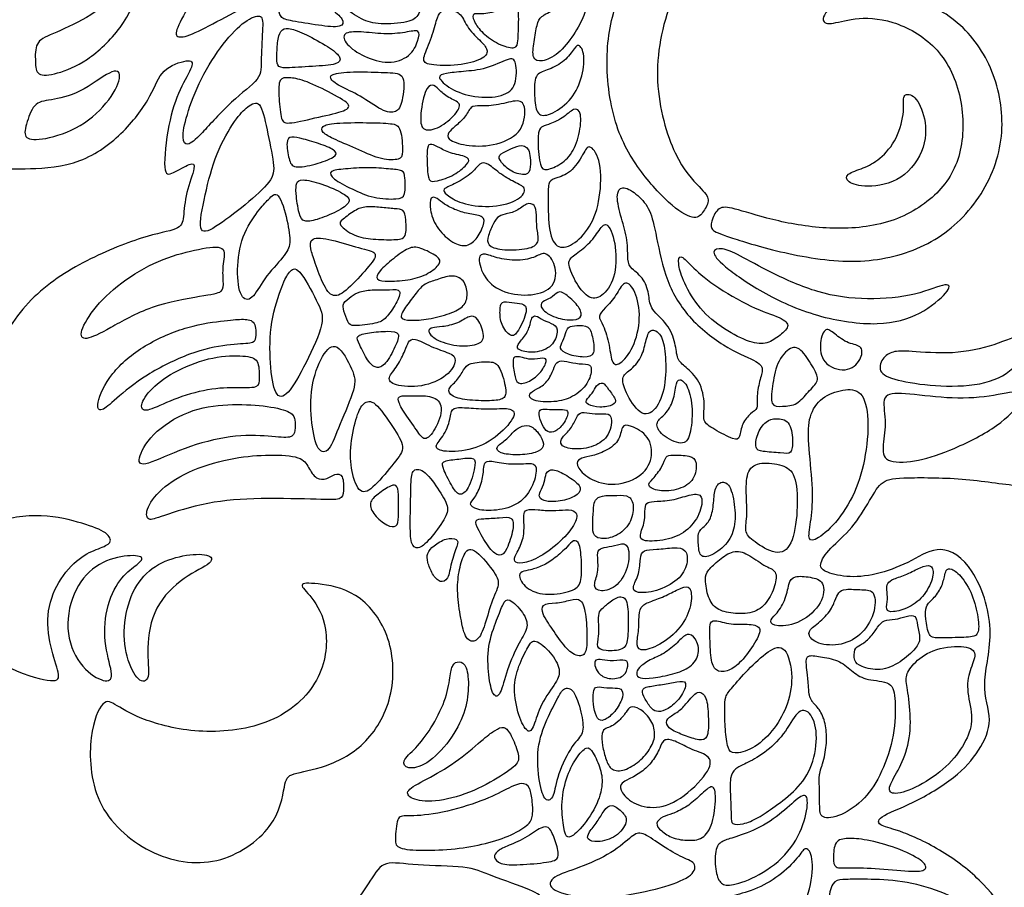
# Model space of a CAD drawing. Units: millimetres. Extents: x -99 to 99, y -111 to 98.
# Drawn here: x -42 to -1, y -75 to -39 of the extents above; entities that cross this region are included whole.
import ezdxf

# ---------------------------------------------------------------- set-up
doc = ezdxf.new("R2010")
doc.units = ezdxf.units.MM
doc.header["$MEASUREMENT"] = 0
doc.layers.add('Layer 03', color=5, linetype='Continuous')

msp = doc.modelspace()

# ---------------------------------------------------------------- linework, layer by layer
at = {"layer": 'Layer 03'}
for points in [[(-49.025, -39.515), (-49.654, -39.977), (-51.187, -40.664), (-53.663, -41.076), (-55.104, -41.041), (-54.658, -41.762), (-52.461, -43.032), (-48.309, -43.546), (-45.221, -41.933), (-44.157, -39.874), (-44.054, -38.33), (-42.338, -38.056), (-40.125, -36.538), (-39.074, -33.401), (-40.106, -29.791), (-42.169, -27.644), (-44.826, -26.256), (-45.184, -26.771), (-44.152, -28.16), (-43.319, -31.175), (-44.112, -34.111), (-46.017, -35.34), (-47.008, -35.499), (-47.048, -36.451), (-47.412, -37.889), (-48.395, -39.052), (-49.025, -39.515)], [(-15.874, -36.092), (-16.255, -36.634), (-16.919, -37.827), (-17.484, -40.23), (-17.111, -43.339), (-15.929, -45.33), (-14.519, -46.823), (-13.574, -47.315), (-13.29, -46.931), (-12.976, -46.409), (-13.337, -45.994), (-14.504, -44.821), (-15.482, -41.489), (-14.815, -37.917), (-12.797, -35.108), (-9.697, -33.851), (-6.251, -33.673), (-3.039, -34.79), (-0.853, -36.916), (-0.33, -38.415), (0.265, -38.462), (1.383, -38.129), (1.169, -37.32), (-0.443, -35.221), (-2.935, -33.34), (-5.773, -32.217), (-8.417, -31.891), (-9.063, -32.125), (-10.277, -32.886), (-11.942, -33.171), (-13.394, -33.386), (-14.631, -34.575), (-15.492, -35.55), (-15.874, -36.092)], [(-34.665, -37.942), (-34.408, -37.525), (-33.885, -36.74), (-33.058, -35.779), (-32.266, -35.198), (-31.459, -35.022), (-31.562, -35.858), (-31.562, -37.604), (-31.987, -38.059), (-33.586, -38.88), (-34.84, -39.565), (-35.456, -39.653), (-35.426, -39.243), (-34.922, -38.359), (-34.665, -37.942)], [(-40.569, -39.451), (-40.2, -39.292), (-39.126, -38.837), (-37.785, -37.764), (-36.883, -36.593), (-36.785, -37.374), (-37.663, -39.276), (-39.175, -40.666), (-40.468, -41.178), (-41.297, -41.252), (-41.321, -40.666), (-41.346, -39.788), (-40.939, -39.609), (-40.569, -39.451)], [(-31.052, -37.572), (-31.077, -37.753), (-31.135, -38.324), (-31.07, -38.802), (-30.658, -38.91), (-29.399, -39.116), (-28.412, -39.225), (-28.368, -38.845), (-28.889, -38.422), (-29.996, -37.663), (-30.701, -37.153), (-30.983, -37.239), (-31.026, -37.391), (-31.052, -37.572)], [(-29.105, -37.812), (-28.908, -37.966), (-28.408, -38.35), (-27.631, -38.886), (-26.921, -39.087), (-25.595, -38.993), (-25.207, -38.698), (-24.979, -37.908), (-24.939, -37.251), (-25.542, -37.225), (-27.256, -37.292), (-28.663, -37.305), (-29.627, -37.278), (-29.587, -37.426), (-29.301, -37.658), (-29.105, -37.812)], [(-10.124, -47.316), (-9.431, -47.474), (-7.85, -47.719), (-5.343, -47.482), (-3.328, -46.222), (-2.335, -44.481), (-2.377, -41.945), (-3.416, -39.894), (-5.398, -38.811), (-7.033, -38.77), (-8.014, -39.118), (-8.423, -38.913), (-7.85, -38.137), (-6.134, -37.687), (-3.686, -38.089), (-1.728, -39.649), (-0.677, -42.081), (-0.737, -44.768), (-2.262, -47.327), (-4.564, -48.766), (-7.364, -49.175), (-10.593, -48.521), (-12.574, -47.87), (-13.022, -47.685), (-12.935, -47.202), (-12.618, -46.674), (-12.011, -46.771), (-10.818, -47.158), (-10.124, -47.316)], [(-22.707, -38.624), (-22.552, -38.624), (-22.075, -38.615), (-21.428, -38.129), (-21.091, -38.102), (-21.023, -38.628), (-21.064, -39.829), (-21.131, -40.112), (-21.779, -39.978), (-22.521, -39.492), (-22.912, -38.993), (-23.006, -38.615), (-22.862, -38.624), (-22.707, -38.624)], [(-20.27, -39.112), (-20.313, -39.29), (-20.402, -39.802), (-20.497, -40.531), (-20.092, -40.666), (-19.377, -40.355), (-18.703, -39.492), (-18.257, -38.669), (-18.136, -38.021), (-18.838, -38.183), (-19.553, -38.453), (-20.146, -38.736), (-20.227, -38.934), (-20.27, -39.112)], [(-33.439, -39.895), (-33.759, -40.309), (-34.414, -41.332), (-35.016, -42.951), (-35.192, -43.919), (-34.972, -44.198), (-34.459, -43.802), (-33.08, -42.217), (-31.789, -41.337), (-31.877, -40.618), (-31.76, -39.027), (-31.804, -38.616), (-32.494, -38.851), (-33.119, -39.482), (-33.439, -39.895)], [(-24.498, -38.934), (-24.56, -39.139), (-24.708, -39.718), (-25.124, -40.567), (-24.885, -40.789), (-23.548, -40.815), (-22.504, -40.532), (-22.282, -40.178), (-22.566, -39.815), (-23.212, -39.231), (-23.442, -38.585), (-23.929, -38.425), (-24.336, -38.487), (-24.436, -38.729), (-24.498, -38.934)], [(-31.134, -39.683), (-31.169, -39.872), (-31.197, -40.374), (-31.188, -40.833), (-30.921, -40.917), (-29.676, -40.825), (-28.573, -40.766), (-28.473, -40.457), (-28.874, -40.089), (-29.868, -39.521), (-30.637, -39.204), (-30.988, -39.237), (-31.099, -39.493), (-31.134, -39.683)], [(-27.657, -39.384), (-27.359, -39.401), (-26.692, -39.497), (-25.764, -39.415), (-25.165, -39.25), (-25.238, -39.735), (-25.568, -40.436), (-26.486, -40.766), (-27.559, -40.436), (-28.322, -39.9), (-28.477, -39.394), (-27.954, -39.367), (-27.657, -39.384)], [(-19.917, -41.005), (-19.723, -40.934), (-19.24, -40.746), (-18.746, -40.173), (-18.535, -39.8), (-18.243, -40.304), (-18.364, -41.38), (-18.857, -42.317), (-19.763, -42.92), (-20.286, -42.9), (-20.377, -42.216), (-20.407, -41.169), (-20.112, -41.075), (-19.917, -41.005)], [(-23.352, -41.042), (-23.066, -41.017), (-22.412, -40.968), (-21.393, -40.446), (-21.132, -40.545), (-21.107, -41.651), (-21.666, -42.123), (-22.909, -42.16), (-23.952, -41.788), (-24.524, -41.229), (-24.126, -41.117), (-23.638, -41.067), (-23.352, -41.042)], [(-43.062, -52.876), (-42.752, -52.277), (-41.767, -50.609), (-39.385, -48.981), (-36.672, -47.895), (-35.225, -47.684), (-35.101, -47.237), (-35.035, -46.135), (-34.549, -44.944), (-34.77, -44.855), (-35.586, -45.341), (-36.005, -45.451), (-35.757, -43.16), (-35.277, -41.744), (-34.638, -40.739), (-34.821, -40.488), (-36.077, -40.922), (-36.373, -41.972), (-37.515, -43.593), (-39.387, -44.986), (-41.716, -45.169), (-42.949, -45.055), (-43.406, -45.831), (-45.519, -47.082), (-48.145, -47.539), (-50.908, -47.333), (-52.324, -47.288), (-52.278, -47.744), (-51.41, -48.362), (-49.607, -49.55), (-48.442, -51.381), (-48.328, -53.801), (-48.967, -55.504), (-49.515, -56.623), (-48.99, -56.714), (-47.552, -55.915), (-45.542, -55.55), (-43.898, -55.664), (-43.853, -55.207), (-43.624, -54.203), (-43.371, -53.475), (-43.062, -52.876)], [(-40.653, -42.229), (-40.33, -42.175), (-39.469, -42.003), (-38.048, -40.884), (-37.639, -41.099), (-38.113, -42.218), (-39.383, -43.424), (-41.019, -43.941), (-41.837, -43.897), (-41.729, -43.316), (-41.406, -42.326), (-40.976, -42.283), (-40.653, -42.229)], [(-30.024, -41.442), (-29.744, -41.542), (-29.01, -41.888), (-27.988, -42.454), (-28.334, -42.721), (-29.592, -42.989), (-30.834, -43.287), (-31.022, -43.083), (-31.117, -41.998), (-31.117, -41.306), (-30.692, -41.29), (-30.304, -41.343), (-30.024, -41.442)], [(-28.522, -41.657), (-28.302, -41.778), (-27.705, -42.029), (-26.746, -42.737), (-26.148, -42.8), (-25.928, -42.391), (-25.755, -41.102), (-26.463, -41.102), (-27.689, -41.039), (-28.853, -41.102), (-29.026, -41.306), (-28.742, -41.537), (-28.522, -41.657)], [(-24.392, -41.796), (-24.284, -41.899), (-24.002, -42.173), (-23.406, -42.347), (-23.642, -42.819), (-24.363, -43.44), (-25.083, -43.577), (-25.207, -43.055), (-24.984, -41.738), (-24.648, -41.552), (-24.499, -41.692), (-24.392, -41.796)], [(-4.897, -42.718), (-4.921, -43.033), (-5.121, -43.895), (-5.893, -44.762), (-6.571, -45.108), (-7.327, -45.329), (-7.296, -45.691), (-6.508, -45.944), (-4.916, -45.676), (-3.875, -44.21), (-3.986, -42.791), (-4.474, -41.94), (-4.975, -42.003), (-4.873, -42.402), (-4.897, -42.718)], [(-32.963, -43.143), (-33.187, -43.468), (-33.768, -44.452), (-34.215, -46.24), (-34.55, -47.917), (-33.88, -47.694), (-32.471, -46.621), (-31.353, -45.614), (-31.264, -45.033), (-31.621, -43.423), (-31.867, -42.19), (-32.426, -42.503), (-32.739, -42.819), (-32.963, -43.143)], [(-23.707, -43.344), (-23.587, -43.242), (-23.27, -42.976), (-23.055, -42.47), (-22.717, -42.5), (-21.889, -42.47), (-21.015, -42.178), (-20.708, -42.485), (-20.861, -43.681), (-22.134, -44.203), (-23.3, -44.172), (-24.083, -43.896), (-23.99, -43.589), (-23.827, -43.446), (-23.707, -43.344)], [(-19.789, -43.262), (-19.64, -43.21), (-19.182, -43.027), (-18.708, -42.528), (-18.384, -42.728), (-18.471, -43.688), (-18.821, -44.599), (-19.432, -45.035), (-20.006, -45.235), (-20.18, -44.935), (-20.268, -43.601), (-20.081, -43.339), (-19.939, -43.314), (-19.789, -43.262)], [(-28.706, -43.913), (-28.439, -44.036), (-27.737, -44.332), (-26.768, -44.775), (-25.984, -44.744), (-25.891, -44.548), (-25.963, -43.341), (-26.31, -43.219), (-27.342, -43.182), (-28.845, -43.195), (-29.317, -43.331), (-29.342, -43.592), (-28.974, -43.789), (-28.706, -43.913)], [(-30.076, -43.877), (-29.861, -43.935), (-29.318, -44.096), (-28.643, -44.376), (-28.694, -44.631), (-29.56, -44.949), (-30.515, -45.128), (-30.681, -44.784), (-30.821, -43.93), (-30.604, -43.752), (-30.29, -43.82), (-30.076, -43.877)], [(-24.343, -44.253), (-24.204, -44.326), (-23.881, -44.5), (-23.036, -44.631), (-23.177, -44.933), (-23.72, -45.406), (-24.526, -45.668), (-24.838, -45.678), (-24.878, -45.033), (-24.908, -44.138), (-24.717, -44.067), (-24.482, -44.181), (-24.343, -44.253)], [(-21.758, -44.857), (-21.664, -44.979), (-21.381, -45.268), (-20.663, -45.44), (-20.522, -45.137), (-20.562, -44.187), (-21.027, -44.106), (-21.431, -44.339), (-21.946, -44.541), (-21.852, -44.736), (-21.758, -44.857)], [(-19.403, -45.496), (-19.229, -45.436), (-18.76, -45.265), (-18.264, -44.353), (-18.056, -44.065), (-17.56, -44.769), (-17.592, -46.385), (-18.008, -47.617), (-18.792, -48.376), (-19.48, -48.52), (-19.816, -47.672), (-19.8, -46.104), (-19.8, -45.624), (-19.576, -45.555), (-19.403, -45.496)], [(-23.744, -45.757), (-23.536, -45.656), (-23.014, -45.368), (-22.662, -44.84), (-22.342, -44.872), (-21.782, -45.384), (-21.126, -45.736), (-20.646, -45.944), (-21.046, -46.504), (-22.278, -46.776), (-23.494, -46.6), (-24.118, -46.184), (-24.262, -45.976), (-23.952, -45.859), (-23.744, -45.757)], [(-28.303, -45.131), (-28.024, -45.108), (-27.353, -45.054), (-26.447, -45.135), (-25.874, -45.175), (-25.803, -45.416), (-25.783, -46.292), (-26.065, -46.413), (-27.142, -46.383), (-28.038, -45.98), (-28.893, -45.537), (-29.024, -45.195), (-28.581, -45.155), (-28.303, -45.131)], [(-30.377, -46.176), (-30.358, -46.408), (-30.267, -47.096), (-30.068, -47.369), (-29.571, -47.295), (-28.639, -46.934), (-28.018, -46.499), (-28.304, -46.176), (-29.335, -45.729), (-30.192, -45.53), (-30.379, -45.704), (-30.395, -45.944), (-30.377, -46.176)], [(-31.995, -46.938), (-32.186, -47.189), (-32.694, -47.921), (-32.896, -49.401), (-32.739, -50.611), (-32.224, -50.679), (-31.775, -49.759), (-30.834, -48.751), (-30.587, -48.302), (-30.722, -47.351), (-31.125, -45.958), (-31.547, -46.416), (-31.804, -46.687), (-31.995, -46.938)], [(-16.727, -47.191), (-16.638, -47.511), (-16.449, -48.12), (-16.48, -49.033), (-16.355, -49.285), (-15.74, -49.742), (-15.552, -50.482), (-15.536, -51.017), (-14.753, -51.63), (-14.438, -52.466), (-14.41, -53.137), (-14.068, -53.411), (-13.407, -53.992), (-13.194, -55.061), (-13.357, -55.727), (-12.892, -56.029), (-11.936, -56.544), (-11.76, -56.431), (-11.685, -55.803), (-11.295, -55.363), (-10.981, -55.199), (-11.069, -54.797), (-10.943, -53.992), (-10.742, -53.515), (-10.993, -53.188), (-12.402, -52.657), (-14.086, -51.274), (-14.946, -49.662), (-15.312, -47.64), (-15.546, -46.745), (-16.11, -46.142), (-16.733, -45.791), (-16.986, -46.2), (-16.817, -46.871), (-16.727, -47.191)], [(-24.147, -46.607), (-24.016, -46.693), (-23.671, -46.872), (-23.096, -47.035), (-22.464, -47.102), (-22.483, -47.466), (-22.809, -48.127), (-23.269, -48.434), (-23.873, -48.223), (-24.534, -47.572), (-24.792, -46.815), (-24.754, -46.249), (-24.457, -46.355), (-24.278, -46.521), (-24.147, -46.607)], [(-21.614, -47.034), (-21.476, -47.001), (-21.109, -46.923), (-20.698, -46.535), (-20.341, -46.613), (-20.279, -47.047), (-20.302, -47.598), (-20.147, -48.181), (-20.465, -48.483), (-21.567, -48.569), (-22.312, -48.413), (-22.382, -48.08), (-22.157, -47.505), (-21.932, -47.125), (-21.751, -47.068), (-21.614, -47.034)], [(-28.405, -47.24), (-28.283, -47.138), (-27.91, -46.84), (-27.463, -46.691), (-26.841, -46.741), (-26.22, -46.815), (-25.847, -46.815), (-25.773, -47.201), (-25.723, -48.058), (-26.195, -48.108), (-27.177, -48.095), (-27.96, -47.959), (-28.643, -47.449), (-28.527, -47.341), (-28.405, -47.24)], [(-17.717, -47.784), (-17.85, -47.974), (-18.154, -48.372), (-18.822, -48.813), (-19.021, -49.069), (-18.637, -49.951), (-18.068, -50.648), (-17.471, -50.492), (-16.93, -49.624), (-16.945, -48.173), (-17.357, -47.234), (-17.585, -47.595), (-17.717, -47.784)], [(-29.579, -49.091), (-29.484, -49.362), (-29.208, -50.119), (-28.778, -50.61), (-28.149, -50.134), (-27.229, -49.137), (-26.892, -48.616), (-27.674, -48.478), (-28.947, -48.063), (-29.822, -47.971), (-29.775, -48.493), (-29.673, -48.82), (-29.579, -49.091)], [(-34.471, -48.505), (-34.916, -48.595), (-35.942, -48.847), (-37.58, -49.731), (-38.857, -50.91), (-39.512, -52.024), (-39.3, -52.384), (-38.284, -51.877), (-36.532, -50.845), (-34.157, -50.435), (-33.42, -50.337), (-33.452, -49.878), (-33.485, -49.125), (-33.272, -48.306), (-34.026, -48.415), (-34.471, -48.505)], [(-26.847, -49.4), (-26.718, -49.25), (-26.309, -48.892), (-25.641, -48.397), (-25.211, -48.397), (-24.368, -48.826), (-24.276, -49.087), (-24.813, -49.547), (-25.549, -49.793), (-26.531, -49.87), (-27.083, -49.793), (-26.976, -49.55), (-26.847, -49.4)], [(-21.94, -48.857), (-21.706, -48.917), (-21.05, -49.019), (-20.273, -48.824), (-19.94, -48.561), (-19.44, -49.116), (-19.482, -50.128), (-20.481, -50.489), (-21.674, -50.364), (-22.52, -49.768), (-22.798, -48.755), (-22.451, -48.658), (-22.173, -48.797), (-21.94, -48.857)], [(-10.397, -49.494), (-9.84, -49.772), (-8.495, -50.382), (-6.398, -50.665), (-4.302, -50.445), (-2.93, -49.83), (-2.915, -50.24), (-4.144, -51.264), (-5.815, -51.769), (-8.558, -51.39), (-10.922, -50.303), (-12.549, -49.139), (-13.006, -48.556), (-12.517, -48.414), (-11.84, -48.714), (-10.955, -49.216), (-10.397, -49.494)], [(-14.119, -49.813), (-13.988, -50.118), (-13.578, -50.896), (-12.569, -51.794), (-11.403, -52.409), (-10.662, -52.519), (-10.142, -52.172), (-9.606, -51.731), (-9.968, -51.369), (-11.214, -50.99), (-12.948, -49.981), (-13.862, -49.146), (-14.287, -48.673), (-14.366, -49.067), (-14.251, -49.509), (-14.119, -49.813)], [(-30.985, -50.097), (-31.121, -50.446), (-31.491, -51.528), (-31.491, -53.343), (-31.277, -54.732), (-30.765, -54.732), (-29.974, -53.322), (-29.12, -51.485), (-29.441, -50.802), (-30.316, -49.136), (-30.679, -49.435), (-30.85, -49.749), (-30.985, -50.097)], [(-25.743, -50.869), (-25.612, -50.684), (-25.33, -50.328), (-24.995, -49.918), (-24.498, -49.806), (-23.864, -49.545), (-23.305, -49.757), (-23.156, -50.403), (-23.293, -50.9), (-23.877, -51.198), (-24.858, -51.459), (-25.604, -51.496), (-26.113, -51.434), (-25.873, -51.053), (-25.743, -50.869)], [(-17.391, -50.952), (-17.255, -50.806), (-16.932, -50.438), (-16.621, -49.781), (-16.183, -50.092), (-15.884, -51.198), (-16.137, -52.546), (-16.748, -53.353), (-17.151, -53.387), (-17.209, -52.546), (-17.497, -51.613), (-17.75, -51.313), (-17.528, -51.098), (-17.391, -50.952)], [(-28.372, -51.102), (-28.332, -51.241), (-28.211, -51.604), (-28.06, -51.755), (-26.953, -51.614), (-26.621, -51.433), (-26.158, -50.778), (-25.916, -50.154), (-26.43, -50.215), (-27.114, -50.185), (-27.758, -50.265), (-28.05, -50.476), (-28.453, -50.768), (-28.412, -50.963), (-28.372, -51.102)], [(-20.025, -50.704), (-19.944, -50.636), (-19.682, -50.582), (-19.384, -50.243), (-19.126, -50.324), (-18.503, -50.88), (-18.34, -51.314), (-18.666, -51.517), (-19.519, -51.409), (-20.17, -50.988), (-20.107, -50.772), (-20.025, -50.704)], [(-21.824, -51.093), (-21.828, -51.265), (-21.81, -51.671), (-21.349, -52.227), (-21.092, -52.037), (-20.604, -50.994), (-20.875, -50.75), (-21.336, -50.763), (-21.783, -50.641), (-21.819, -50.921), (-21.824, -51.093)], [(-33.4, -51.503), (-33.785, -51.547), (-34.877, -51.678), (-36.794, -52.497), (-38.202, -53.676), (-38.841, -55.117), (-38.563, -55.347), (-38.038, -54.855), (-36.728, -53.758), (-34.795, -52.808), (-33.19, -52.464), (-32.175, -52.48), (-32.06, -52.284), (-32.06, -51.498), (-32.568, -51.416), (-33.016, -51.46), (-33.4, -51.503)], [(-24.244, -51.747), (-24.062, -51.722), (-23.573, -51.623), (-23.089, -51.263), (-22.766, -51.325), (-22.405, -52.207), (-22.716, -52.53), (-23.636, -52.604), (-24.592, -52.294), (-24.903, -51.909), (-24.667, -51.772), (-24.427, -51.772), (-24.244, -51.747)], [(-20.562, -51.654), (-20.596, -51.774), (-20.713, -52.095), (-21.137, -52.53), (-21.078, -52.754), (-20.361, -52.883), (-19.596, -52.601), (-19.361, -51.919), (-19.514, -51.636), (-20.043, -51.495), (-20.337, -51.236), (-20.513, -51.378), (-20.529, -51.534), (-20.562, -51.654)], [(-27.711, -52.522), (-27.624, -52.704), (-27.376, -53.226), (-27.028, -53.524), (-26.63, -53.387), (-26.195, -52.555), (-25.984, -51.983), (-26.481, -51.921), (-27.363, -51.996), (-27.898, -52.132), (-27.798, -52.339), (-27.711, -52.522)], [(-19.052, -51.958), (-19.087, -52.06), (-19.165, -52.366), (-19.377, -52.66), (-19.024, -52.93), (-18.248, -53.071), (-17.813, -52.93), (-17.93, -52.236), (-18.06, -51.683), (-18.648, -51.695), (-18.954, -51.754), (-19.017, -51.856), (-19.052, -51.958)], [(-15.705, -52.378), (-15.759, -52.595), (-15.867, -53.074), (-16.382, -53.616), (-16.775, -53.833), (-16.531, -54.592), (-15.854, -55.608), (-15.19, -55.215), (-14.837, -54.104), (-14.878, -52.83), (-15.027, -52.031), (-15.542, -51.773), (-15.65, -52.162), (-15.705, -52.378)], [(-7.828, -52.01), (-7.676, -52.128), (-7.285, -52.465), (-6.618, -52.526), (-6.597, -53.031), (-7.143, -53.698), (-8.256, -53.415), (-8.458, -52.505), (-8.195, -51.757), (-7.979, -51.892), (-7.828, -52.01)], [(-4.525, -52.789), (-4.103, -52.817), (-2.813, -52.939), (-1.013, -52.539), (0.237, -51.939), (0.537, -52.222), (-0.063, -53.456), (-1.363, -54.206), (-3.364, -54.289), (-5.097, -54.039), (-5.998, -53.722), (-5.797, -53.039), (-5.347, -52.772), (-4.947, -52.761), (-4.525, -52.789)], [(-25.822, -52.766), (-25.894, -52.937), (-26.108, -53.417), (-26.584, -53.908), (-26.323, -54.23), (-25.111, -54.323), (-23.961, -53.832), (-23.593, -53.095), (-23.884, -52.865), (-24.728, -52.604), (-25.464, -52.175), (-25.679, -52.39), (-25.75, -52.594), (-25.822, -52.766)], [(-29.269, -53.006), (-29.457, -53.334), (-29.813, -54.259), (-29.749, -55.861), (-29.493, -57.035), (-28.98, -57.057), (-28.596, -55.925), (-27.827, -54.238), (-27.955, -53.64), (-28.681, -52.294), (-29.08, -52.679), (-29.269, -53.006)], [(-9.133, -52.807), (-8.969, -52.98), (-8.623, -53.543), (-8.396, -54.029), (-8.899, -54.467), (-9.337, -55.051), (-9.986, -55.1), (-10.505, -55.1), (-10.391, -54.289), (-10.245, -53.251), (-9.606, -52.505), (-9.297, -52.634), (-9.133, -52.807)], [(-32.617, -52.983), (-32.934, -52.961), (-33.829, -52.972), (-35.418, -53.545), (-36.515, -54.348), (-36.974, -55.101), (-36.728, -55.379), (-35.762, -54.872), (-34.239, -54.364), (-32.912, -54.282), (-31.913, -54.364), (-31.929, -53.922), (-31.929, -53.103), (-32.3, -53.005), (-32.617, -52.983)], [(-23.351, -53.566), (-23.43, -53.696), (-23.62, -54.037), (-24.055, -54.359), (-23.885, -54.699), (-23.146, -54.851), (-22.067, -54.87), (-21.574, -54.775), (-21.555, -54.34), (-21.858, -53.279), (-22.256, -53.203), (-23.146, -53.26), (-23.272, -53.437), (-23.351, -53.566)], [(-20.879, -53.05), (-20.781, -53.075), (-20.53, -53.154), (-19.965, -53.036), (-19.824, -53.142), (-20.071, -53.66), (-20.589, -54.083), (-21.13, -54.201), (-21.212, -53.777), (-21.33, -53.036), (-21.118, -53.001), (-20.977, -53.024), (-20.879, -53.05)], [(-19.582, -53.547), (-19.639, -53.69), (-19.819, -54.09), (-20.29, -54.384), (-20.655, -54.549), (-20.537, -54.878), (-19.525, -54.937), (-18.761, -54.737), (-18.09, -54.149), (-17.949, -53.467), (-18.067, -53.314), (-18.643, -53.314), (-19.172, -53.149), (-19.478, -53.232), (-19.525, -53.404), (-19.582, -53.547)], [(-17.768, -54.232), (-17.839, -54.314), (-17.917, -54.534), (-18.27, -54.863), (-18.176, -55.016), (-17.646, -55.169), (-17.011, -55.039), (-16.917, -54.828), (-17.294, -54.357), (-17.494, -54.04), (-17.697, -54.149), (-17.768, -54.232)], [(-14.449, -54.265), (-14.485, -54.446), (-14.539, -54.952), (-14.946, -55.507), (-15.339, -55.765), (-15.095, -56.307), (-14.133, -56.781), (-13.821, -56.361), (-13.713, -55.182), (-13.916, -54.206), (-14.323, -53.868), (-14.413, -54.084), (-14.449, -54.265)], [(-8.864, -56.688), (-8.83, -57.187), (-8.681, -58.478), (-8.726, -59.734), (-8.929, -60.65), (-8.703, -60.797), (-7.867, -60.198), (-6.966, -58.921), (-6.48, -57.371), (-6.307, -55.557), (-6.615, -54.378), (-7.414, -54.36), (-8.358, -54.686), (-8.884, -55.485), (-8.898, -56.189), (-8.864, -56.688)], [(-4.802, -54.564), (-4.337, -54.6), (-3.069, -54.787), (-1.217, -54.721), (0.123, -54.324), (0.123, -54.936), (-1.035, -56.06), (-3.052, -57.02), (-4.441, -57.45), (-5.731, -57.466), (-5.781, -56.755), (-5.582, -55.68), (-5.863, -54.572), (-5.268, -54.528), (-4.802, -54.564)], [(-27.837, -55.545), (-27.93, -55.839), (-28.131, -56.693), (-28.088, -57.846), (-27.704, -58.85), (-27.127, -58.53), (-26.188, -57.377), (-25.761, -56.821), (-26.294, -56.01), (-27.105, -54.778), (-27.575, -54.928), (-27.744, -55.25), (-27.837, -55.545)], [(-25.851, -55.331), (-25.709, -55.552), (-25.267, -56.158), (-25.002, -56.593), (-24.548, -56.139), (-24.131, -55.059), (-24.661, -54.624), (-25.4, -54.662), (-26.082, -54.624), (-26.119, -54.832), (-25.993, -55.11), (-25.851, -55.331)], [(-30.735, -55.308), (-30.951, -55.21), (-31.693, -55.046), (-33.216, -54.98), (-34.92, -55.21), (-36.525, -56.258), (-37.094, -57.406), (-36.816, -57.652), (-35.083, -56.813), (-33.099, -56.272), (-31.415, -56.34), (-30.53, -56.454), (-30.416, -56.127), (-30.399, -55.635), (-30.519, -55.406), (-30.735, -55.308)], [(-23.91, -55.558), (-23.954, -55.76), (-24.131, -56.328), (-24.661, -56.802), (-24.207, -57.029), (-22.957, -56.953), (-21.858, -56.347), (-21.082, -55.419), (-21.366, -55.135), (-22.313, -55.23), (-23.146, -55.154), (-23.866, -55.116), (-23.866, -55.356), (-23.91, -55.558)], [(-20.183, -55.434), (-20.17, -55.552), (-20.069, -55.888), (-19.83, -56.203), (-19.497, -56.174), (-19.097, -55.802), (-18.878, -55.212), (-19.316, -55.231), (-19.754, -55.231), (-20.145, -55.183), (-20.196, -55.317), (-20.183, -55.434)], [(-18.617, -55.577), (-18.687, -55.704), (-18.84, -56.053), (-19.24, -56.387), (-19.345, -56.739), (-18.763, -56.93), (-17.868, -56.815), (-17.191, -56.339), (-17.086, -55.377), (-17.468, -55.415), (-17.963, -55.415), (-18.42, -55.291), (-18.547, -55.45), (-18.617, -55.577)], [(-10.776, -56.984), (-10.586, -57.009), (-9.98, -57.042), (-9.583, -57.125), (-9.517, -56.546), (-9.649, -55.653), (-10.261, -55.587), (-10.658, -55.669), (-11.071, -56.265), (-11.121, -56.893), (-10.966, -56.959), (-10.776, -56.984)], [(-21.226, -56.141), (-21.335, -56.244), (-21.577, -56.523), (-22.034, -56.79), (-21.891, -57.076), (-21.081, -57.152), (-20.271, -57.057), (-19.928, -56.79), (-20.09, -56.352), (-20.5, -55.857), (-20.919, -55.904), (-21.116, -56.038), (-21.226, -56.141)], [(-18.054, -57.19), (-17.885, -57.151), (-17.501, -57.041), (-16.772, -56.582), (-16.736, -55.864), (-16.395, -55.864), (-15.525, -56.311), (-15.372, -57.276), (-15.901, -58.111), (-17.172, -58.499), (-18.242, -58.076), (-18.666, -57.523), (-18.513, -57.276), (-18.223, -57.229), (-18.054, -57.19)], [(-31.49, -57.14), (-31.956, -57.145), (-32.928, -57.21), (-34.779, -57.718), (-36.122, -58.554), (-36.744, -59.487), (-36.597, -59.929), (-36.171, -59.749), (-34.107, -59.078), (-31.945, -58.93), (-29.21, -58.996), (-28.473, -59.029), (-28.375, -58.701), (-28.391, -57.931), (-28.768, -57.915), (-29.063, -58.16), (-29.554, -58.177), (-29.865, -57.653), (-30.127, -57.178), (-31.023, -57.134), (-31.49, -57.14)], [(-24.163, -57.793), (-24.079, -57.988), (-23.804, -58.544), (-23.486, -58.897), (-23.098, -58.533), (-22.804, -57.415), (-22.934, -57.215), (-23.639, -57.321), (-24.31, -57.38), (-24.247, -57.599), (-24.163, -57.793)], [(-22.511, -57.734), (-22.524, -57.876), (-22.568, -58.315), (-22.892, -58.982), (-23.159, -59.182), (-22.835, -59.449), (-21.996, -59.496), (-20.986, -59.229), (-20.386, -58.41), (-20.234, -57.533), (-20.558, -57.467), (-21.491, -57.552), (-22.254, -57.343), (-22.492, -57.457), (-22.498, -57.591), (-22.511, -57.734)], [(-14.855, -57.231), (-14.914, -57.31), (-14.984, -57.615), (-15.441, -58.187), (-15.689, -58.406), (-15.213, -58.692), (-14.279, -58.606), (-13.641, -58.197), (-13.536, -57.387), (-13.803, -57.139), (-14.631, -57.139), (-14.797, -57.152), (-14.855, -57.231)], [(-25.563, -58.518), (-25.573, -58.902), (-25.6, -60.043), (-25.578, -60.906), (-25.294, -61.133), (-24.795, -60.747), (-24.091, -59.76), (-23.943, -59.328), (-24.409, -58.545), (-25.067, -57.671), (-25.544, -57.739), (-25.554, -58.134), (-25.563, -58.518)], [(-19.88, -57.916), (-19.926, -58.016), (-19.932, -58.264), (-20.142, -58.683), (-20.218, -58.912), (-19.942, -59.102), (-19.199, -59.093), (-18.494, -58.807), (-18.379, -58.426), (-19.027, -57.978), (-19.656, -57.664), (-19.834, -57.816), (-19.88, -57.916)], [(-11.384, -57.825), (-11.485, -58.039), (-11.507, -58.697), (-11.425, -59.799), (-11.606, -60.391), (-11.112, -60.819), (-10.109, -61.411), (-9.5, -60.868), (-9.303, -59.256), (-9.401, -57.891), (-9.928, -57.529), (-10.898, -57.414), (-11.282, -57.611), (-11.384, -57.825)], [(-12.83, -58.808), (-12.858, -59.018), (-12.883, -59.533), (-13.091, -60.035), (-13.532, -60.329), (-13.507, -60.696), (-13.483, -61.395), (-13.066, -61.456), (-12.283, -60.917), (-11.94, -60.182), (-11.952, -59.214), (-12.197, -58.222), (-12.711, -58.271), (-12.801, -58.598), (-12.83, -58.808)], [(-6.313, -59.043), (-6.517, -59.39), (-7.025, -60.24), (-8.021, -61.062), (-8.5, -61.788), (-8.181, -62.063), (-7.18, -62.302), (-5.887, -62.151), (-4.52, -61.594), (-3.37, -60.828), (-1.926, -61.709), (-0.978, -64.52), (-1.708, -66.853), (-1.083, -68.264), (-1.679, -69.54), (-2.643, -70.674), (-4.539, -71.791), (-6.075, -72.347), (-5.896, -72.726), (-5.078, -72.846), (-3.102, -73.784), (-1.451, -75.115), (-0.353, -76.632), (0.265, -77.27), (0.804, -77.091), (1.596, -75.155), (3.541, -73.092), (6.106, -72.117), (9.085, -71.332), (9.495, -70.704), (8.361, -69.618), (7.251, -68.395), (7.058, -66.127), (7.661, -64.1), (8.338, -63.159), (7.468, -62.889), (5.67, -63.179), (4.561, -63.208), (3.626, -63.024), (3.914, -62.695), (4.849, -62.171), (5.252, -61.757), (4.841, -61.459), (3.444, -61.367), (2.622, -61.192), (2.807, -60.843), (3.92, -60.336), (4.403, -59.936), (3.951, -59.689), (2.379, -59.484), (1.917, -59.34), (2.352, -58.962), (2.691, -58.592), (2.085, -58.386), (0.174, -58.53), (-2.201, -58.086), (-5.001, -58.072), (-5.801, -58.163), (-6.109, -58.697), (-6.313, -59.043)], [(-26.083, -58.971), (-26.077, -59.207), (-26.077, -59.805), (-26.134, -60.179), (-26.554, -60.134), (-27.133, -59.657), (-27.36, -59.124), (-26.974, -58.784), (-26.361, -58.364), (-26.111, -58.386), (-26.089, -58.734), (-26.083, -58.971)], [(-17.897, -59.345), (-17.912, -59.499), (-17.931, -59.938), (-17.95, -60.471), (-17.683, -60.671), (-17.035, -60.624), (-16.368, -60.109), (-16.168, -59.337), (-16.349, -58.804), (-16.902, -58.833), (-17.588, -58.823), (-17.845, -59.014), (-17.883, -59.191), (-17.897, -59.345)], [(-15.738, -59.387), (-15.749, -59.522), (-15.711, -59.909), (-16.006, -60.548), (-15.854, -60.776), (-14.853, -60.729), (-13.986, -60.386), (-13.405, -59.623), (-13.272, -58.766), (-13.767, -58.756), (-14.51, -59.033), (-15.311, -59.08), (-15.644, -59.099), (-15.727, -59.252), (-15.738, -59.387)], [(-20.816, -60.08), (-20.812, -60.254), (-20.822, -60.686), (-21.17, -61.327), (-21.285, -61.62), (-20.93, -61.728), (-20.159, -61.45), (-19.256, -60.779), (-18.584, -59.953), (-18.569, -59.467), (-19.063, -59.42), (-19.609, -59.481), (-20.249, -59.435), (-20.766, -59.396), (-20.844, -59.643), (-20.819, -59.906), (-20.816, -60.08)], [(-38.678, -61.065), (-38.911, -61.156), (-39.477, -61.385), (-40.407, -62.416), (-40.913, -63.832), (-40.67, -65.389), (-40.225, -66.48), (-40.528, -66.723), (-42.591, -66.137), (-44.835, -64.357), (-44.936, -61.344), (-43.238, -59.848), (-40.993, -59.565), (-39.254, -60.01), (-38.243, -60.394), (-38.082, -60.839), (-38.446, -60.974), (-38.678, -61.065)], [(-22.705, -60.314), (-22.594, -60.528), (-22.238, -61.125), (-21.847, -61.42), (-21.533, -61.182), (-21.237, -60.182), (-21.266, -59.705), (-21.838, -59.772), (-22.562, -59.81), (-22.905, -59.839), (-22.816, -60.099), (-22.705, -60.314)], [(-24.85, -61.639), (-24.812, -61.786), (-24.677, -62.141), (-24.346, -62.527), (-23.979, -62.371), (-23.896, -61.681), (-23.592, -60.872), (-23.574, -60.652), (-24.08, -60.597), (-24.631, -60.946), (-24.907, -61.259), (-24.889, -61.491), (-24.85, -61.639)], [(-20.541, -61.947), (-20.393, -61.911), (-20.038, -61.803), (-19.521, -61.471), (-18.958, -60.962), (-18.75, -60.677), (-18.464, -60.777), (-18.395, -61.634), (-18.387, -62.544), (-18.734, -62.853), (-19.838, -63.054), (-20.702, -62.807), (-21.088, -62.205), (-20.926, -62.019), (-20.689, -61.983), (-20.541, -61.947)], [(-23.599, -62.941), (-23.584, -63.27), (-23.471, -63.999), (-23.275, -64.938), (-22.799, -65.008), (-22.491, -64.447), (-22.196, -63.27), (-21.804, -62.542), (-22.028, -62.051), (-23.007, -60.907), (-23.348, -61.248), (-23.567, -62.026), (-23.615, -62.612), (-23.599, -62.941)], [(-17.723, -61.45), (-17.715, -61.616), (-17.676, -62.063), (-17.947, -62.652), (-17.653, -62.91), (-16.864, -62.687), (-16.359, -61.734), (-16.429, -60.77), (-16.9, -60.911), (-17.37, -61.005), (-17.723, -61.064), (-17.731, -61.283), (-17.723, -61.45)], [(-15.931, -61.491), (-15.951, -61.664), (-15.959, -62.134), (-16.312, -62.71), (-16.123, -62.946), (-15.288, -62.887), (-14.288, -62.393), (-13.912, -61.687), (-13.994, -61.052), (-14.488, -61.005), (-15.276, -61.111), (-15.841, -61.099), (-15.912, -61.318), (-15.931, -61.491)], [(-13.201, -62.383), (-13.197, -62.579), (-13.103, -63.151), (-12.762, -63.633), (-12.081, -63.798), (-11.187, -63.798), (-10.611, -63.374), (-10.259, -62.61), (-10.176, -61.964), (-10.717, -61.823), (-11.446, -61.247), (-12.034, -61.105), (-12.633, -61.529), (-13.127, -61.975), (-13.205, -62.187), (-13.201, -62.383)], [(-37.138, -61.79), (-37.327, -61.939), (-37.785, -62.276), (-38.412, -63.57), (-38.452, -65.187), (-37.987, -66.502), (-38.371, -66.724), (-39.382, -66.138), (-40.11, -64.682), (-39.807, -62.862), (-38.836, -61.689), (-37.522, -61.305), (-36.653, -61.386), (-36.949, -61.642), (-37.138, -61.79)], [(-35.133, -61.369), (-35.527, -61.447), (-36.349, -61.73), (-37.219, -62.66), (-37.664, -64.156), (-37.542, -65.652), (-36.996, -66.724), (-36.471, -66.623), (-36.693, -65.309), (-36.39, -63.469), (-35.075, -62.195), (-33.781, -61.649), (-33.983, -61.265), (-34.738, -61.292), (-35.133, -61.369)], [(-5.591, -62.798), (-5.582, -62.909), (-5.53, -63.177), (-5.661, -63.655), (-5.391, -63.756), (-4.634, -63.563), (-3.986, -63.038), (-3.584, -62.196), (-3.692, -61.694), (-4.179, -61.833), (-4.735, -62.149), (-5.353, -62.335), (-5.584, -62.512), (-5.6, -62.687), (-5.591, -62.798)], [(-3.177, -62.251), (-3.207, -62.384), (-3.304, -62.761), (-3.707, -63.242), (-3.981, -63.465), (-3.964, -63.962), (-3.853, -64.802), (-3.441, -64.819), (-2.249, -64.785), (-1.718, -64.751), (-1.726, -64.108), (-1.924, -63.104), (-2.429, -62.221), (-2.91, -61.844), (-3.124, -61.964), (-3.147, -62.118), (-3.177, -62.251)], [(-9.698, -62.568), (-9.752, -62.748), (-9.836, -63.263), (-10.271, -63.867), (-10.552, -64.105), (-10.271, -64.372), (-9.19, -64.218), (-8.249, -63.347), (-8.179, -62.407), (-8.783, -62.252), (-9.513, -62.182), (-9.644, -62.388), (-9.698, -62.568)], [(-34.295, -68.726), (-33.373, -68.766), (-31.321, -68.525), (-29.214, -66.674), (-28.976, -64.272), (-29.753, -63.013), (-30.352, -62.514), (-29.628, -62.489), (-27.831, -62.789), (-26.358, -64.561), (-26.183, -67.207), (-27.357, -69.329), (-29.154, -70.278), (-30.702, -70.503), (-30.852, -70.802), (-31.139, -72.751), (-33.635, -74.523), (-36.606, -74.024), (-38.998, -71.833), (-39.102, -68.707), (-38.453, -67.309), (-38.004, -67.583), (-36.853, -68.285), (-35.217, -68.685), (-34.295, -68.726)], [(-15.982, -63.872), (-15.998, -64.064), (-15.991, -64.572), (-16.134, -65.163), (-15.877, -65.401), (-15.019, -65.096), (-14.076, -64.258), (-13.752, -63.305), (-13.809, -62.61), (-14.19, -62.676), (-14.762, -63), (-15.42, -63.257), (-15.896, -63.419), (-15.966, -63.68), (-15.982, -63.872)], [(-7.77, -63.254), (-7.831, -63.401), (-7.981, -63.766), (-8.655, -64.342), (-8.964, -64.581), (-8.655, -65.044), (-7.602, -65.184), (-6.675, -64.749), (-6.057, -63.808), (-6.057, -62.797), (-6.591, -62.797), (-7.391, -62.741), (-7.616, -62.882), (-7.71, -63.106), (-7.77, -63.254)], [(-21.966, -64.069), (-22.08, -64.367), (-22.371, -65.14), (-22.316, -66.423), (-22.125, -67.31), (-21.798, -67.269), (-21.566, -66.164), (-20.993, -64.922), (-20.597, -64.349), (-20.802, -63.762), (-21.498, -63.066), (-21.689, -63.353), (-21.852, -63.771), (-21.966, -64.069)], [(-19.791, -64.192), (-19.664, -64.384), (-19.264, -64.988), (-18.77, -65.552), (-18.229, -65.611), (-18.158, -65.011), (-18.194, -63.859), (-18.405, -63.106), (-18.841, -63.223), (-19.488, -63.364), (-20.111, -63.364), (-20.029, -63.835), (-19.919, -64), (-19.791, -64.192)], [(-17.686, -64.079), (-17.682, -64.258), (-17.659, -64.783), (-17.8, -65.218), (-17.447, -65.371), (-16.6, -65.336), (-16.459, -64.924), (-16.424, -63.936), (-16.494, -63.018), (-16.988, -63.101), (-17.435, -63.477), (-17.682, -63.713), (-17.69, -63.901), (-17.686, -64.079)], [(-5.975, -64.362), (-6.067, -64.489), (-6.284, -64.816), (-6.723, -65.142), (-6.968, -65.224), (-6.978, -65.795), (-6.723, -66.009), (-5.866, -66.234), (-5.009, -65.856), (-4.316, -65.203), (-4.163, -64.857), (-4.326, -64.255), (-4.346, -63.826), (-4.764, -63.898), (-5.244, -64.051), (-5.733, -64.051), (-5.883, -64.234), (-5.975, -64.362)], [(-13.017, -64.739), (-13.009, -64.993), (-12.986, -65.754), (-12.799, -66.231), (-12.287, -66.243), (-11.786, -65.929), (-11.169, -65.125), (-10.762, -64.357), (-11.321, -64.205), (-12.136, -64.275), (-12.892, -64.007), (-13.032, -64.229), (-13.024, -64.485), (-13.017, -64.739)], [(-15.528, -65.735), (-15.345, -65.639), (-14.933, -65.489), (-14.355, -65.003), (-13.976, -64.556), (-13.59, -64.795), (-13.405, -65.466), (-13.807, -66.068), (-14.547, -66.338), (-15.458, -66.508), (-16.006, -66.524), (-16.122, -66.308), (-16.029, -66.068), (-15.71, -65.832), (-15.528, -65.735)], [(-20.655, -65.205), (-20.767, -65.403), (-21.067, -65.985), (-21.285, -66.886), (-21.067, -68.113), (-20.644, -68.864), (-20.412, -68.591), (-20.139, -67.581), (-19.416, -66.626), (-19.252, -66.162), (-19.661, -65.412), (-20.398, -64.798), (-20.544, -65.007), (-20.655, -65.205)], [(-12.394, -67.817), (-12.392, -68.049), (-12.378, -68.653), (-12.271, -69.504), (-12.058, -69.696), (-11.239, -69.526), (-10.366, -68.748), (-9.763, -67.735), (-9.48, -66.486), (-9.818, -65.036), (-10.548, -65.298), (-11.443, -66.159), (-12.129, -66.944), (-12.391, -67.26), (-12.396, -67.585), (-12.394, -67.817)], [(-4.706, -67.113), (-4.655, -67.434), (-4.545, -68.361), (-4.726, -69.646), (-5.27, -70.629), (-5.618, -71.264), (-5.149, -71.416), (-3.925, -70.902), (-2.79, -69.979), (-2.155, -68.981), (-1.944, -68.104), (-2.291, -66.918), (-2.079, -66.056), (-1.762, -65.376), (-2.337, -65.089), (-3.743, -65.27), (-4.529, -65.92), (-4.847, -66.434), (-4.756, -66.791), (-4.706, -67.113)], [(-23.924, -66.487), (-23.965, -66.741), (-24.084, -67.423), (-24.723, -68.65), (-25.363, -69.468), (-25.989, -69.992), (-25.746, -70.337), (-24.941, -70.197), (-23.88, -69.136), (-23.266, -67.934), (-23.113, -66.886), (-23.202, -65.94), (-23.547, -65.761), (-23.841, -65.902), (-23.884, -66.234), (-23.924, -66.487)], [(-17.532, -65.73), (-17.407, -65.748), (-17.085, -65.803), (-16.474, -65.685), (-16.438, -65.956), (-16.568, -66.462), (-17.285, -66.579), (-17.744, -66.285), (-17.862, -65.944), (-17.838, -65.697), (-17.658, -65.713), (-17.532, -65.73)], [(-19.4, -67.329), (-19.525, -67.557), (-19.862, -68.203), (-20.312, -69.417), (-20.189, -70.935), (-19.927, -71.756), (-19.545, -71.524), (-19.463, -70.6), (-18.75, -69.184), (-18.286, -68.872), (-18.364, -68.092), (-18.676, -66.991), (-19.113, -66.835), (-19.276, -67.101), (-19.4, -67.329)], [(-17.913, -67.211), (-17.919, -67.361), (-17.913, -67.717), (-17.741, -68.26), (-17.493, -68.308), (-17.055, -68.003), (-16.664, -67.384), (-16.655, -66.945), (-16.96, -66.907), (-17.484, -66.907), (-17.875, -66.812), (-17.906, -67.06), (-17.913, -67.211)], [(-15.731, -67.373), (-15.652, -67.514), (-15.457, -67.817), (-15.194, -67.933), (-14.801, -67.833), (-14.222, -67.339), (-13.906, -66.59), (-14.384, -66.636), (-15.002, -66.768), (-15.642, -66.845), (-15.928, -66.976), (-15.809, -67.233), (-15.731, -67.373)], [(-13.945, -67.489), (-14.041, -67.602), (-14.272, -67.89), (-14.782, -68.129), (-14.905, -68.43), (-14.565, -68.724), (-13.917, -68.963), (-13.3, -69.164), (-13.068, -68.917), (-13.076, -68.114), (-13.13, -67.234), (-13.5, -67.018), (-13.701, -67.211), (-13.85, -67.376), (-13.945, -67.489)], [(-17.138, -68.504), (-17.045, -68.457), (-16.828, -68.308), (-16.504, -67.899), (-16.373, -67.659), (-15.987, -67.729), (-15.486, -68.176), (-15.262, -68.84), (-15.47, -69.427), (-15.956, -70.005), (-16.612, -70.407), (-17.168, -70.391), (-17.376, -69.936), (-17.539, -69.319), (-17.569, -68.755), (-17.392, -68.593), (-17.232, -68.552), (-17.138, -68.504)], [(-11.487, -70.069), (-11.284, -69.967), (-10.736, -69.666), (-9.881, -68.894), (-9.344, -67.787), (-8.807, -67.838), (-8.455, -68.777), (-8.673, -70.202), (-9.361, -71.208), (-10.316, -71.896), (-10.999, -72.383), (-11.641, -72.651), (-12.129, -72.643), (-12.121, -72.375), (-12.145, -71.468), (-12.194, -70.626), (-11.958, -70.277), (-11.691, -70.171), (-11.487, -70.069)], [(-22.536, -69.066), (-22.789, -69.278), (-23.544, -69.952), (-24.779, -70.692), (-25.8, -71.175), (-25.677, -71.545), (-24.779, -71.736), (-23.286, -71.433), (-21.838, -70.659), (-21.008, -70.079), (-21.03, -69.686), (-21.356, -68.845), (-21.648, -68.474), (-22.029, -68.676), (-22.283, -68.853), (-22.536, -69.066)], [(-18.623, -69.876), (-18.775, -70.103), (-19.078, -70.668), (-19.28, -71.855), (-19.141, -72.865), (-19.027, -73.269), (-18.598, -73.029), (-17.815, -72.019), (-17.486, -71.009), (-17.575, -70.326), (-17.928, -69.556), (-18.168, -69.303), (-18.471, -69.649), (-18.623, -69.876)], [(-16.398, -70.725), (-16.255, -70.653), (-15.879, -70.457), (-15.412, -69.994), (-15.088, -69.393), (-14.964, -69.003), (-14.412, -69.136), (-13.802, -69.517), (-12.925, -69.746), (-12.992, -70.413), (-14.269, -71.68), (-15.422, -72.033), (-16.394, -71.709), (-16.832, -71.147), (-16.737, -70.889), (-16.54, -70.797), (-16.398, -70.725)], [(-20.654, -72.631), (-20.798, -72.777), (-21.305, -73.085), (-22.406, -73.459), (-23.683, -73.68), (-25.114, -73.746), (-26.167, -73.658), (-26.244, -73.36), (-26.145, -72.259), (-25.836, -72.292), (-24.526, -72.237), (-22.682, -71.717), (-21.605, -71.189), (-20.875, -70.819), (-20.55, -71.066), (-20.46, -71.683), (-20.438, -72.211), (-20.509, -72.485), (-20.654, -72.631)], [(-14.592, -72.181), (-14.435, -72.123), (-14.035, -71.939), (-13.501, -71.51), (-12.901, -70.891), (-12.739, -71.31), (-12.844, -72.511), (-13.225, -73.254), (-13.901, -73.33), (-14.587, -73.235), (-15.073, -72.911), (-15.35, -72.578), (-14.978, -72.282), (-14.749, -72.238), (-14.592, -72.181)], [(-11.924, -73.15), (-11.659, -73.064), (-10.883, -72.798), (-9.824, -72.021), (-9.118, -71.315), (-8.859, -71.48), (-9.012, -72.598), (-9.765, -73.986), (-11.153, -74.915), (-12.235, -75.244), (-12.588, -75.138), (-12.812, -74.586), (-12.8, -73.55), (-12.471, -73.315), (-12.188, -73.237), (-11.924, -73.15)], [(-17.459, -72.066), (-17.556, -72.201), (-17.725, -72.521), (-18.116, -72.976), (-18.205, -73.266), (-17.775, -73.418), (-16.916, -73.191), (-16.424, -72.496), (-16.626, -72.155), (-17.144, -71.713), (-17.363, -71.932), (-17.459, -72.066)], [(-21.518, -73.54), (-21.316, -73.452), (-20.75, -73.239), (-20.057, -72.689), (-19.716, -72.733), (-19.473, -73.404), (-19.286, -74.076), (-19.727, -74.23), (-21.081, -74.34), (-21.851, -74.329), (-22.127, -73.988), (-21.962, -73.768), (-21.719, -73.628), (-21.518, -73.54)], [(-18.494, -74.434), (-18.06, -74.27), (-17.062, -73.834), (-16.236, -73.054), (-15.893, -72.914), (-15.129, -73.459), (-14.224, -74.021), (-13.57, -74.223), (-13.663, -74.769), (-14.786, -75.253), (-16.641, -75.658), (-18.372, -75.783), (-19.885, -75.346), (-19.666, -74.816), (-18.928, -74.598), (-18.494, -74.434)], [(-6.411, -73.298), (-6.063, -73.364), (-5.149, -73.599), (-4.036, -74.155), (-3.86, -74.535), (-4.362, -74.644), (-5.95, -74.468), (-7.226, -74.44), (-7.81, -74.495), (-7.837, -74.101), (-7.81, -73.287), (-7.239, -73.205), (-6.76, -73.232), (-6.411, -73.298)], [(-11.986, -75.61), (-11.73, -75.547), (-11.014, -75.356), (-9.956, -74.721), (-9.215, -73.904), (-9.003, -73.526), (-8.67, -73.919), (-8.731, -75.311), (-9.411, -76.868), (-11.014, -77.972), (-12.129, -78.314), (-12.673, -78.118), (-12.734, -77.452), (-12.749, -76.197), (-12.552, -75.729), (-12.243, -75.672), (-11.986, -75.61)], [(-42.025, -84.662), (-41.402, -84.489), (-39.986, -84.054), (-37.859, -82.802), (-36.573, -80.842), (-36.328, -79.555), (-35.777, -79.433), (-32.52, -79.714), (-29.886, -78.274), (-28.263, -76.467), (-27.171, -74.877), (-26.742, -74.111), (-25.426, -74.387), (-23.129, -74.356), (-22.332, -74.754), (-20.314, -75.434), (-19.957, -75.747), (-20.247, -76.462), (-20.976, -78.66), (-21.655, -80.432), (-22.222, -81.282), (-23.885, -81.884), (-24.878, -82.522), (-25.563, -83.491), (-26.484, -83.94), (-28.771, -84.714), (-30.743, -85.396), (-31.12, -85.509), (-31.648, -85.458), (-32.412, -85.623), (-33.026, -85.911), (-33.441, -86.237), (-34.134, -86.099), (-34.906, -86.229), (-35.522, -86.581), (-35.948, -86.593), (-36.539, -86.367), (-37.33, -86.48), (-38.086, -86.853), (-38.488, -86.903), (-38.94, -86.727), (-39.705, -86.755), (-40.242, -86.915), (-40.647, -86.522), (-41.633, -86.291), (-42.537, -86.455), (-42.751, -86.166), (-43.231, -85.923), (-43.934, -85.798), (-44.549, -85.898), (-44.693, -85.446), (-44.542, -85.045), (-43.726, -85.095), (-42.649, -84.836), (-42.025, -84.662)], [(-6.694, -74.936), (-6.343, -74.936), (-5.368, -74.936), (-3.704, -75.266), (-2.241, -75.94), (-1.209, -77.016), (-0.85, -77.976), (-1.266, -77.976), (-2.442, -77.345), (-4.192, -76.557), (-5.984, -76.241), (-7.562, -76.227), (-8.05, -76.255), (-8.064, -75.911), (-7.906, -75.008), (-7.476, -74.936), (-7.046, -74.936), (-6.694, -74.936)]]:
    msp.add_open_spline(points, degree=3, dxfattribs=at)
for points, knots in [([(-8.867, -67.035), (-8.897, -66.478), (-9.013, -65.798), (-8.928, -65.489), (-8.314, -65.614), (-7.54, -65.74), (-7.006, -66.263), (-6.46, -66.604), (-5.345, -66.615), (-5.22, -67.354), (-5.235, -68.865), (-5.791, -70.499), (-6.47, -71.579), (-7.53, -72.323), (-8.394, -72.421), (-8.414, -71.952), (-8.408, -71.262), (-8.43, -70.926)], [25.383555, 25.383555, 25.383555, 25.383555, 25.935998, 26.618168, 27.300339, 27.982509, 28.664679, 29.346849, 30.029019, 30.711189, 31.39336, 32.07553, 32.7577, 33.43987, 34.12204, 34.804211, 35.306015, 35.306015, 35.306015, 35.306015]), ([(-8.334, -70.231), (-8.317, -70.183), (-8.259, -70.009), (-8.184, -69.705), (-8.111, -69.201), (-8.115, -68.708), (-8.207, -68.297), (-8.3, -68.04), (-8.411, -67.827), (-8.527, -67.69), (-8.584, -67.637)], [23.089259, 23.089259, 23.089259, 23.089259, 23.191771, 23.457798, 23.720171, 24.218311, 24.443016, 24.566629, 24.768168, 24.925847, 24.925847, 24.925847, 24.925847])]:
    msp.add_open_spline(points, degree=3, knots=knots, dxfattribs=at)
for points, weights in [([(-8.584, -67.637), (-8.847, -67.393), (-8.867, -67.035)], [1, 0.926849709814, 1]), ([(-8.43, -70.926), (-8.454, -70.569), (-8.334, -70.231)], [1, 0.9792337381, 1])]:
    msp.add_rational_spline(points, weights, degree=2, dxfattribs=at)

doc.saveas('drawing.dxf')
